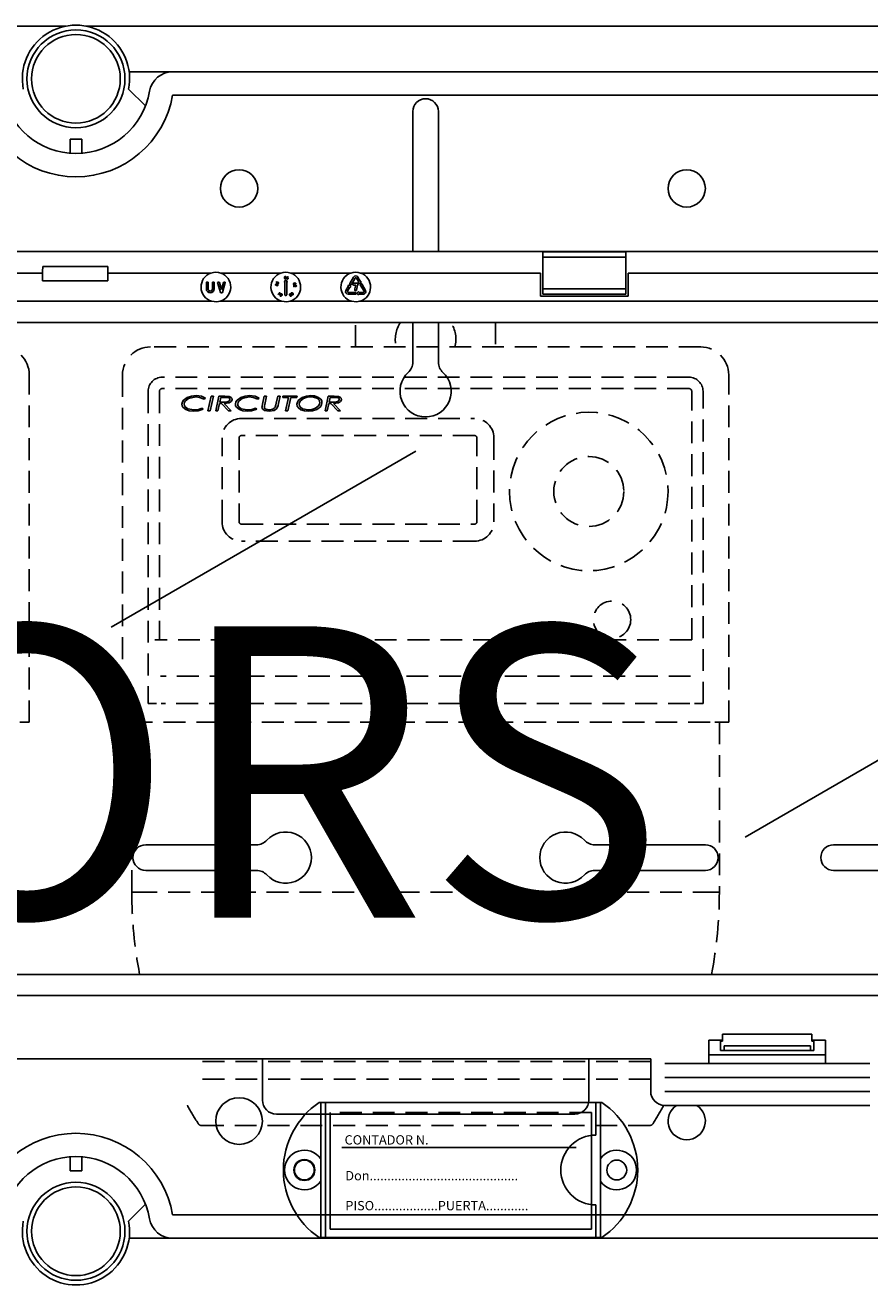
# Model space of a CAD drawing. Extents: x -119 to 66, y -257 to -93.
# Drawn here: x -68 to -39, y -185 to -142 of the extents above; entities that cross this region are included whole.
import ezdxf

# ---------------------------------------------------------------- set-up
doc = ezdxf.new("R2010")
doc.units = 0
doc.header["$MEASUREMENT"] = 0
doc.linetypes.add('HIDDEN', pattern=[0.375, 0.25, -0.125])
doc.layers.get('0').update_dxf_attribs({"linetype": 'CONTINUOUS'})
doc.layers.add('COTES', color=2, linetype='CONTINUOUS')
doc.styles.add('ROMANS', font='ARIAL.TTF')

# ---------------------------------------------------------------- blocks, each defined once
blk = doc.blocks.new('ALZADO')
for p, q in [((50.05639, 106.83294), (2.15249, 106.83294)), ((98.58502, 106.83294), (50.74361, 106.83294)), ((53.71513, 105.26426), (52.22545, 105.26426)), ((53.71513, 105.26426), (94.89712, 105.26426)), ((52.20704, 104.67122), (52.78692, 104.09427)), ((94.89712, 104.46375), (53.71513, 104.46375)), ((61.95639, 103.9017), (61.95639, 99.10235)), ((62.83639, 103.9017), (62.83639, 99.10235)), ((50.19987, 102.47029), (50.19987, 102.9506)), ((50.19987, 102.9506), (50.60013, 102.9506)), ((50.60013, 102.9506), (50.60013, 102.47029)), ((97.7418, 99.10235), (3.0582, 99.10235)), ((66.41438, 99.08466), (66.41438, 98.90172)), ((69.26238, 99.08466), (66.41438, 99.08466)), ((66.41438, 98.90172), (66.41438, 97.8193)), ((69.26238, 98.90172), (66.41438, 98.90172)), ((69.26238, 99.08466), (69.26238, 98.90172)), ((69.26238, 98.90172), (69.26238, 97.8193)), ((51.492, 98.58219), (49.26, 98.58219)), ((49.256, 98.36051), (34.46562, 98.36051)), ((49.256, 98.09062), (49.256, 98.36051)), ((49.256, 98.09062), (51.496, 98.09062)), ((51.496, 98.09062), (51.496, 98.36051)), ((55.03124, 98.36051), (51.496, 98.36051)), ((54.8736, 97.81651), (54.8736, 98.03411)), ((54.8864, 98.04691), (54.9216, 98.04691)), ((54.9344, 98.03411), (54.9344, 97.81651)), ((55.0816, 97.81651), (55.0816, 98.03411)), ((55.0944, 98.04691), (55.1296, 98.04691)), ((55.1424, 98.03411), (55.1424, 97.81651)), ((55.3605, 97.69128), (55.26028, 98.03048)), ((55.27256, 98.04691), (55.30721, 98.04691)), ((55.31949, 98.03774), (55.39199, 97.79233)), ((57.43124, 98.36051), (55.36875, 98.36051)), ((55.39199, 97.79233), (55.4645, 98.03774)), ((55.52371, 98.03048), (55.42349, 97.69128)), ((55.47678, 98.04691), (55.51143, 98.04691)), ((57.27159, 98.03299), (57.28789, 98.0654)), ((57.30526, 98.0074), (57.27159, 98.03299)), ((57.29501, 98.06181), (57.2816, 98.03514)), ((57.2816, 98.03514), (57.30013, 98.02119)), ((57.28789, 98.0654), (57.29501, 98.06181)), ((57.32098, 97.98986), (57.32484, 97.99754)), ((57.55455, 98.06259), (57.58975, 98.10952)), ((57.56959, 98.04211), (57.56479, 98.04211)), ((57.56959, 97.60691), (57.56959, 98.04211)), ((57.61023, 98.10952), (57.64543, 98.06259)), ((57.63519, 98.04211), (57.63039, 98.04211)), ((57.63039, 98.04211), (57.63039, 97.60691)), ((57.64198, 98.20428), (57.67371, 98.23723)), ((57.67971, 98.23158), (57.65137, 98.20173)), ((57.67371, 98.23723), (57.67971, 98.23158)), ((59.83124, 98.36051), (57.76874, 98.36051)), ((59.79765, 97.99566), (59.92517, 98.21653)), ((59.83282, 97.96058), (59.80233, 97.97818)), ((59.97782, 98.18613), (59.8503, 97.96526)), ((59.90559, 97.96055), (59.90559, 97.99575)), ((59.91839, 98.00855), (60.07691, 98.00855)), ((60.10168, 98.0484), (60.02216, 98.18613)), ((60.07481, 98.21653), (60.15433, 98.0788)), ((60.09752, 98.046), (60.10168, 98.0484)), ((60.15284, 98.0001), (60.09889, 98.02315)), ((60.15433, 98.0788), (60.15849, 98.0812)), ((60.16076, 97.97166), (60.19125, 97.98926)), ((66.33438, 98.36051), (60.16874, 98.36051)), ((60.1776, 98.06859), (60.17058, 98.01034)), ((60.20873, 97.98458), (60.33625, 97.76371)), ((66.33438, 98.36051), (66.33438, 97.56051)), ((81.15597, 98.36051), (69.34238, 98.36051)), ((69.34238, 97.56051), (69.34238, 98.36051)), ((55.41121, 97.68211), (55.37278, 97.68211)), ((57.33578, 97.62938), (57.37599, 97.67176)), ((57.33702, 97.62819), (57.33578, 97.62938)), ((57.41667, 97.64424), (57.33702, 97.62819)), ((57.38208, 97.66598), (57.35802, 97.64062)), ((57.35802, 97.64062), (57.39998, 97.649)), ((57.36863, 97.67875), (57.37416, 97.68457)), ((57.37599, 97.67176), (57.36863, 97.67875)), ((57.37416, 97.68457), (57.38152, 97.67758)), ((57.38152, 97.67758), (57.39494, 97.69173)), ((57.39998, 97.649), (57.38208, 97.66598)), ((57.40103, 97.68594), (57.38761, 97.6718)), ((57.38761, 97.6718), (57.41667, 97.64424)), ((57.39494, 97.69173), (57.40103, 97.68594)), ((57.61759, 97.59411), (57.58239, 97.59411)), ((57.76425, 97.60457), (57.76812, 97.59783)), ((57.77443, 97.63389), (57.76726, 97.62977)), ((57.78561, 97.59152), (57.79309, 97.59583)), ((57.87287, 97.94154), (57.91105, 97.91371)), ((57.87952, 97.88489), (57.87287, 97.94154)), ((57.88758, 97.88584), (57.87952, 97.88489)), ((57.88306, 97.92434), (57.88758, 97.88584)), ((57.90789, 97.90621), (57.88306, 97.92434)), ((57.93132, 97.9383), (57.93038, 97.94629)), ((59.66373, 97.76371), (59.74325, 97.90144)), ((59.7959, 97.87104), (59.71638, 97.73331)), ((59.73855, 97.69491), (59.99359, 97.69491)), ((59.99359, 97.63411), (59.73855, 97.63411)), ((59.74325, 97.90144), (59.73909, 97.90384)), ((59.74046, 97.9267), (59.79441, 97.94974)), ((59.80006, 97.86864), (59.7959, 97.87104)), ((59.81215, 97.9395), (59.81917, 97.88126)), ((60.00168, 97.94775), (59.91839, 97.94775)), ((60.01581, 97.75575), (59.98061, 97.75575)), ((60.00639, 97.68211), (60.00639, 97.64691)), ((60.03498, 97.67475), (60.08191, 97.70995)), ((60.08191, 97.61907), (60.03498, 97.65427)), ((60.10239, 97.69971), (60.10239, 97.69491)), ((60.10239, 97.69491), (60.26143, 97.69491)), ((60.10239, 97.63411), (60.10239, 97.62931)), ((60.26143, 97.63411), (60.10239, 97.63411)), ((60.2836, 97.73331), (60.15608, 97.95418)), ((66.33438, 97.56051), (69.34238, 97.56051)), ((66.41438, 97.8193), (66.41438, 97.63636)), ((69.26238, 97.8193), (66.41438, 97.8193)), ((69.26238, 97.63636), (66.41438, 97.63636)), ((69.26238, 97.8193), (69.26238, 97.63636)), ((6.20828, 97.393), (55.05434, 97.393)), ((55.34565, 97.393), (57.45434, 97.393)), ((57.74565, 97.393), (59.85434, 97.393)), ((60.14564, 97.393), (94.59172, 97.393)), ((94.6234, 96.66808), (6.1766, 96.66808)), ((61.95639, 96.66808), (61.95639, 95.30329)), ((62.83639, 96.66808), (62.83639, 95.30329)), ((51.60979, 86.20464), (62.06738, 92.24233)), ((73.35702, 79.00414), (85.83924, 86.21075)), ((52.79639, 78.74169), (56.59479, 78.74169)), ((71.99639, 78.74169), (68.19799, 78.74169)), ((76.39726, 78.74169), (80.19567, 78.74169)), ((52.79639, 77.86169), (56.59479, 77.86169)), ((71.99639, 77.86169), (68.19799, 77.86169)), ((76.39726, 77.86169), (80.19567, 77.86169)), ((6.1766, 74.29296), (94.6234, 74.29296)), ((94.59172, 73.56804), (6.20828, 73.56804)), ((72.58455, 72.00054), (72.58455, 72.24054)), ((75.65541, 72.24054), (72.58455, 72.24054)), ((75.65541, 72.00054), (75.65541, 72.24054)), ((72.11998, 71.24054), (72.11998, 72.04054)), ((72.11998, 72.04054), (72.58455, 72.04054)), ((72.51998, 72.04054), (72.51998, 72.00054)), ((72.51998, 72.00054), (72.58455, 72.00054)), ((72.51998, 71.68054), (72.51998, 72.00054)), ((72.63947, 71.68054), (72.51998, 71.68054)), ((75.60048, 71.68054), (72.63947, 71.68054)), ((75.60023, 71.84462), (72.63972, 71.84462)), ((72.64156, 71.80492), (72.64156, 71.72054)), ((75.59839, 71.80492), (75.59839, 71.72054)), ((75.60048, 71.68054), (75.71998, 71.68054)), ((75.65541, 72.04054), (76.11997, 72.04054)), ((75.71998, 72.00054), (75.65541, 72.00054)), ((75.71998, 72.00054), (75.71998, 72.04054)), ((75.71998, 71.68054), (75.71998, 72.00054)), ((76.11997, 72.04054), (76.11997, 71.24054)), ((30.68002, 71.40054), (70.11998, 71.40054)), ((56.79639, 69.98169), (56.79639, 71.40054)), ((67.99639, 69.98169), (67.99639, 71.40054)), ((70.11998, 70.28054), (70.11998, 71.40054)), ((70.59998, 71.24054), (77.63997, 71.24054)), ((72.11998, 71.5387), (76.11997, 71.5387)), ((70.59998, 70.76054), (77.63997, 70.76054)), ((70.59998, 70.28054), (77.63997, 70.28054)), ((57.27639, 69.50169), (67.51639, 69.50169)), ((68.44404, 69.90169), (58.74872, 69.90169)), ((58.79639, 65.2617), (58.79639, 69.90169)), ((58.95639, 65.2617), (58.95639, 69.90169)), ((59.12432, 69.55754), (59.12432, 65.55754)), ((68.08432, 65.55754), (68.08432, 69.55754)), ((68.23637, 68.78169), (68.23637, 69.90169)), ((68.39637, 65.2617), (68.39637, 69.90169)), ((77.63997, 69.80054), (70.59998, 69.80054)), ((67.56526, 68.35754), (59.52432, 68.35754)), ((50.19987, 67.55229), (50.19987, 68.03259)), ((50.60013, 68.03259), (50.60013, 67.55229)), ((50.60013, 67.55229), (50.19987, 67.55229)), ((52.78692, 66.40862), (52.20704, 65.83167)), ((53.71513, 66.03914), (94.89712, 66.03914)), ((68.23637, 65.2617), (68.23637, 66.3817)), ((52.22545, 65.23863), (53.71513, 65.23863)), ((94.89712, 65.23863), (53.71513, 65.23863)), ((68.44404, 65.2617), (58.74872, 65.2617)), ((59.12432, 65.55754), (68.08432, 65.55754))]:
    blk.add_line(p, q)
at = {"linetype": 'HIDDEN', "ltscale": 3}
for p, q in [((59.9964, 95.82404), (59.9964, 96.66808)), ((64.79639, 96.66808), (64.79639, 95.82404)), ((71.83638, 95.82404), (52.9564, 95.82404)), ((48.79638, 82.94405), (48.79638, 94.86404)), ((51.9964, 94.86404), (51.9964, 82.94405)), ((71.43638, 94.78404), (53.3564, 94.78404)), ((72.79638, 82.94405), (72.79638, 94.86404)), ((52.8764, 94.30404), (52.8764, 83.58405)), ((53.26485, 94.30404), (53.26485, 85.76985)), ((71.43638, 94.39559), (53.3564, 94.39559)), ((54.92712, 93.63224), (55.03723, 94.14024)), ((55.1163, 94.14024), (55.00609, 93.63224)), ((55.03723, 94.14024), (55.1163, 94.14024)), ((55.19415, 93.63224), (55.30426, 94.14024)), ((55.30426, 94.14024), (55.50432, 94.14024)), ((55.37335, 94.09465), (55.33662, 93.92532)), ((55.51124, 94.09465), (55.37335, 94.09465)), ((56.79935, 93.85551), (56.86082, 94.14024)), ((56.86082, 94.14024), (56.93968, 94.14024)), ((56.93968, 94.14024), (56.87659, 93.84829)), ((57.26878, 93.89103), (57.32252, 94.14024)), ((57.32252, 94.14024), (57.40138, 94.14024)), ((57.40138, 94.14024), (57.34572, 93.88227)), ((57.49317, 94.09465), (57.50345, 94.14024)), ((57.69049, 94.09465), (57.49317, 94.09465)), ((57.50345, 94.14024), (57.98815, 94.14024)), ((57.59086, 93.63224), (57.69049, 94.09465)), ((57.76946, 94.09465), (57.66983, 93.63224)), ((57.97787, 94.09465), (57.76946, 94.09465)), ((57.98815, 94.14024), (57.97787, 94.09465)), ((58.94553, 93.63224), (59.05564, 94.14024)), ((59.05564, 94.14024), (59.2557, 94.14024)), ((59.12473, 94.09465), (59.088, 93.92532)), ((59.26262, 94.09465), (59.12473, 94.09465)), ((71.52793, 85.76985), (71.52793, 94.30404)), ((71.91638, 83.58405), (71.91638, 94.30404)), ((54.71963, 93.72342), (54.7643, 93.68323)), ((54.84897, 94.07186), (54.80053, 94.02952)), ((55.32674, 93.87973), (55.27312, 93.63224)), ((55.39645, 93.87973), (55.32674, 93.87973)), ((55.33662, 93.92532), (55.42932, 93.92532)), ((55.63661, 93.63224), (55.39645, 93.87973)), ((55.48794, 93.87973), (55.7282, 93.63224)), ((56.55624, 93.72342), (56.60092, 93.68323)), ((56.68558, 94.07186), (56.63714, 94.02952)), ((56.78653, 93.79649), (56.79935, 93.85551)), ((57.34572, 93.88227), (57.33269, 93.81969)), ((59.07813, 93.87973), (59.0245, 93.63224)), ((59.14783, 93.87973), (59.07813, 93.87973)), ((59.088, 93.92532), (59.1807, 93.92532)), ((59.38799, 93.63224), (59.14783, 93.87973)), ((59.23932, 93.87973), (59.47958, 93.63224)), ((55.00609, 93.63224), (54.92712, 93.63224)), ((55.27312, 93.63224), (55.19415, 93.63224)), ((55.7282, 93.63224), (55.63661, 93.63224)), ((56.0764, 93.36954), (64.07639, 93.36954)), ((57.66983, 93.63224), (57.59086, 93.63224)), ((59.0245, 93.63224), (58.94553, 93.63224)), ((59.47958, 93.63224), (59.38799, 93.63224)), ((55.4109, 89.82404), (55.4109, 92.70404)), ((55.9964, 92.70404), (55.9964, 89.82404)), ((64.07639, 92.78404), (56.0764, 92.78404)), ((64.15639, 89.82404), (64.15639, 92.70404)), ((64.74189, 92.70404), (64.74189, 89.82404)), ((56.0764, 89.74404), (64.07639, 89.74404)), ((64.07639, 89.15854), (56.0764, 89.15854)), ((53.1053, 85.76985), (53.26485, 85.76985)), ((71.52793, 85.76985), (53.26485, 85.76985)), ((71.49019, 84.52443), (53.3026, 84.52443)), ((53.16528, 83.58405), (52.8764, 83.58405)), ((71.46791, 83.58405), (53.32487, 83.58405)), ((71.62751, 83.58405), (71.91638, 83.58405)), ((48.47638, 82.94405), (48.79638, 82.94405)), ((51.9964, 82.94405), (52.3164, 82.94405)), ((52.4764, 82.94405), (52.3164, 82.94405)), ((52.3164, 77.11939), (52.3164, 82.94405)), ((72.15638, 82.94405), (52.6364, 82.94405)), ((72.47638, 82.94405), (72.31638, 82.94405)), ((72.47638, 82.94405), (72.79638, 82.94405)), ((72.47638, 82.94405), (72.47638, 77.11939)), ((52.4764, 77.11939), (52.3164, 77.11939)), ((72.31638, 77.11939), (52.4764, 77.11939)), ((72.31638, 77.11939), (72.47638, 77.11939)), ((70.11998, 71.30777), (54.68002, 71.30777)), ((70.11998, 70.70406), (54.68002, 70.70406)), ((68.08432, 69.55754), (59.12432, 69.55754)), ((54.72488, 69.10406), (70.06791, 69.10406))]:
    blk.add_line(p, q, dxfattribs=at)
for points in [[(57.28189, 97.92675), (57.25496, 97.93824), (57.24629, 97.94997), (57.24475, 97.95716), (57.24542, 97.96449)], [(57.24542, 97.96449), (57.24813, 97.97138), (57.25275, 97.97717), (57.26579, 97.98396), (57.2952, 97.98264)], [(57.29354, 97.9749), (57.2704, 97.97671), (57.25965, 97.97246), (57.25564, 97.96824), (57.25327, 97.96293)], [(57.31384, 97.96683), (57.30279, 97.97217), (57.29354, 97.9749)], [(57.2952, 97.98264), (57.32204, 97.97058), (57.33056, 97.95861), (57.33207, 97.95137), (57.33139, 97.944)], [(57.30013, 98.02119), (57.30149, 98.02662), (57.30314, 98.0307)], [(57.30929, 98.02544), (57.3062, 98.01553), (57.30526, 98.0074)], [(57.55279, 98.19858), (57.55607, 98.22772), (57.56484, 98.23943), (57.5713, 98.24298), (57.57852, 98.24446)], [(57.58363, 98.15601), (57.57629, 98.15662), (57.56947, 98.1594), (57.56376, 98.16405), (57.55945, 98.17004), (57.55279, 98.19858)], [(57.57928, 98.23645), (57.57362, 98.23508), (57.56873, 98.23189), (57.56255, 98.22209), (57.56076, 98.19887)], [(57.56076, 98.19887), (57.5652, 98.176), (57.57247, 98.16699), (57.57769, 98.16437), (57.58347, 98.16364)], [(57.57852, 98.24446), (57.58592, 98.24384), (57.59281, 98.24108), (57.60309, 98.23051), (57.61027, 98.20189)], [(57.60237, 98.20126), (57.59744, 98.22399), (57.59026, 98.23307), (57.58506, 98.23571), (57.57928, 98.23645)], [(57.61027, 98.20189), (57.60643, 98.17265), (57.59742, 98.16101), (57.5909, 98.15748), (57.58363, 98.15601)], [(57.60048, 98.17945), (57.60242, 98.19159), (57.60237, 98.20126)], [(57.65137, 98.20173), (57.65625, 98.20211), (57.66007, 98.20175)], [(57.8592, 97.97536), (57.85769, 97.98252), (57.85839, 97.98981), (57.86567, 98.00237), (57.89091, 98.01687)], [(57.91047, 97.96312), (57.88155, 97.9584), (57.86789, 97.96366), (57.86267, 97.96886), (57.8592, 97.97536)], [(57.89344, 98.00935), (57.87296, 97.9986), (57.86647, 97.98911), (57.86547, 97.9834), (57.86642, 97.97769)], [(57.8863, 97.96602), (57.89841, 97.96764), (57.9076, 97.97045)], [(57.89091, 98.01687), (57.91958, 98.02205), (57.93322, 98.01706), (57.93845, 98.01194), (57.94191, 98.00549)], [(57.93452, 98.00248), (57.93159, 98.00748), (57.92715, 98.01121), (57.91605, 98.01427), (57.89344, 98.00935)], [(57.9076, 97.97045), (57.92783, 97.98164), (57.93443, 97.99106), (57.93546, 97.99677), (57.93452, 98.00248)], [(57.94191, 98.00549), (57.94345, 97.99827), (57.94278, 97.99092), (57.93566, 97.97813), (57.91047, 97.96312)], [(57.25327, 97.96293), (57.25295, 97.95712), (57.2546, 97.95153), (57.2622, 97.94282), (57.28389, 97.93443)], [(57.33139, 97.944), (57.3287, 97.93717), (57.3241, 97.93145), (57.31105, 97.92494), (57.28189, 97.92675)], [(57.28389, 97.93443), (57.30702, 97.93212), (57.31266, 97.9336), (57.31772, 97.93649), (57.32172, 97.94073), (57.32407, 97.94605)], [(57.41779, 97.56533), (57.41199, 97.56989), (57.40779, 97.57595), (57.40505, 97.59034), (57.41476, 97.61801)], [(57.42164, 97.61422), (57.41329, 97.59266), (57.41428, 97.58118), (57.41718, 97.57616), (57.42156, 97.57237)], [(57.41476, 97.61801), (57.43393, 97.64016), (57.44778, 97.64488), (57.45512, 97.64425), (57.46196, 97.6415)], [(57.46425, 97.58933), (57.44556, 97.56694), (57.43905, 97.56356), (57.43189, 97.562), (57.42459, 97.56259), (57.41779, 97.56533)], [(57.42156, 97.57237), (57.42701, 97.57041), (57.43281, 97.57038), (57.4433, 97.57515), (57.45748, 97.59345)], [(57.43514, 97.63127), (57.4269, 97.62227), (57.42164, 97.61422)], [(57.45748, 97.59345), (57.46629, 97.61483), (57.46519, 97.62628), (57.4623, 97.6313), (57.4579, 97.63507)], [(57.46196, 97.6415), (57.46771, 97.63697), (57.47184, 97.63094), (57.47433, 97.61664), (57.46425, 97.58933)], [(57.739, 97.59317), (57.7312, 97.59787), (57.72672, 97.60346)], [(57.73359, 97.60821), (57.73781, 97.60335), (57.74352, 97.60037), (57.74992, 97.59963), (57.76425, 97.60457)], [(57.75128, 97.59186), (57.74431, 97.59182), (57.739, 97.59317)], [(57.75591, 97.63696), (57.74789, 97.63677), (57.74204, 97.63435)], [(57.76726, 97.62977), (57.76139, 97.63462), (57.75591, 97.63696)], [(57.76812, 97.59783), (57.7585, 97.58861), (57.75652, 97.58224), (57.75687, 97.5789), (57.75813, 97.57578)], [(57.79825, 97.62728), (57.78241, 97.6522), (57.78187, 97.66694), (57.78461, 97.67385), (57.78927, 97.67965)], [(57.78927, 97.67965), (57.7953, 97.68389), (57.80232, 97.68614), (57.81685, 97.68439), (57.8403, 97.66676)], [(57.79135, 97.65082), (57.79767, 97.64026), (57.80392, 97.63286)], [(57.83435, 97.66142), (57.81626, 97.67613), (57.80489, 97.67839), (57.7992, 97.67705), (57.79429, 97.6739)], [(57.84998, 97.61496), (57.84391, 97.61068), (57.83684, 97.60838), (57.82216, 97.60989), (57.79825, 97.62728)], [(57.80392, 97.63286), (57.82231, 97.61854), (57.83367, 97.61618), (57.83936, 97.61751), (57.84428, 97.62064)], [(57.84428, 97.62064), (57.84777, 97.62533), (57.84946, 97.63093), (57.84787, 97.64242), (57.83435, 97.66142)], [(57.8403, 97.66676), (57.8565, 97.64225), (57.85726, 97.62762), (57.85459, 97.62073), (57.84998, 97.61496)], [(55.34565, 97.393), (55.23027, 97.3743), (55.05434, 97.393)], [(57.74565, 97.393), (57.63026, 97.3743), (57.45434, 97.393)], [(60.14564, 97.393), (60.03026, 97.3743), (59.85434, 97.393)]]:
    blk.add_lwpolyline(points)
for points in [[(54.03487, 93.86121), (54.04965, 93.93693), (54.09138, 94.00198), (54.21689, 94.09189), (54.3642, 94.13959), (54.51865, 94.15327)], [(54.50929, 94.10768), (54.26199, 94.05414), (54.16008, 93.9788), (54.12575, 93.92533), (54.11302, 93.86324)], [(54.80053, 94.02952), (54.64264, 94.09336), (54.50929, 94.10768)], [(54.51865, 94.15327), (54.70938, 94.12978), (54.84897, 94.07186)], [(55.50432, 94.14024), (55.65941, 94.12701), (55.72792, 94.09098), (55.75198, 94.06057), (55.76076, 94.02291)], [(55.63722, 94.08051), (55.56725, 94.09293), (55.51124, 94.09465)], [(55.87148, 93.86121), (55.88626, 93.93693), (55.928, 94.00198), (56.0535, 94.09189), (56.20081, 94.13959), (56.35526, 94.15327)], [(56.3459, 94.10768), (56.09861, 94.05414), (55.99669, 93.9788), (55.96236, 93.92533), (55.94963, 93.86324)], [(56.63714, 94.02952), (56.47926, 94.09336), (56.3459, 94.10768)], [(56.35526, 94.15327), (56.54599, 94.12978), (56.68558, 94.07186)], [(57.98163, 93.85673), (57.99626, 93.93276), (58.03689, 93.99883), (58.1609, 94.09123), (58.30869, 94.13912), (58.46358, 94.15327)], [(58.46277, 94.10768), (58.33311, 94.09619), (58.20952, 94.05596), (58.10666, 93.97741), (58.07251, 93.92218), (58.05979, 93.85866)], [(58.66283, 94.06331), (58.55341, 94.10014), (58.46277, 94.10768)], [(58.46358, 94.15327), (58.58619, 94.14218), (58.70272, 94.10308), (58.80022, 94.02901), (58.83089, 93.97588), (58.84132, 93.91545)], [(59.2557, 94.14024), (59.41079, 94.12701), (59.4793, 94.09098), (59.50336, 94.06057), (59.51214, 94.02291)], [(59.3886, 94.08051), (59.31863, 94.09293), (59.26262, 94.09465)], [(54.17326, 93.67213), (54.06667, 93.75876), (54.04275, 93.80748), (54.03487, 93.86121)], [(54.11302, 93.86324), (54.12208, 93.81106), (54.14889, 93.76536), (54.23448, 93.70361), (54.44222, 93.66481)], [(54.44304, 93.61922), (54.2886, 93.63329), (54.17326, 93.67213)], [(54.44222, 93.66481), (54.60086, 93.68279), (54.71963, 93.72342)], [(54.7643, 93.68323), (54.58768, 93.62996), (54.44304, 93.61922)], [(55.42932, 93.92532), (55.50493, 93.92629), (55.56416, 93.93051)], [(55.76076, 94.02291), (55.75137, 93.98186), (55.72672, 93.94752), (55.65526, 93.90292), (55.48794, 93.87973)], [(55.56416, 93.93051), (55.64903, 93.9624), (55.67347, 93.98846), (55.68261, 94.02281)], [(56.00988, 93.67213), (55.90329, 93.75876), (55.87936, 93.80748), (55.87148, 93.86121)], [(55.94963, 93.86324), (55.9587, 93.81106), (55.9855, 93.76536), (56.07109, 93.70361), (56.27884, 93.66481)], [(56.27965, 93.61922), (56.12521, 93.63329), (56.00988, 93.67213)], [(56.27884, 93.66481), (56.43748, 93.68279), (56.55624, 93.72342)], [(56.60092, 93.68323), (56.42429, 93.62996), (56.27965, 93.61922)], [(56.78185, 93.75761), (56.7835, 93.7795), (56.78653, 93.79649)], [(57.02557, 93.61922), (56.87284, 93.64346), (56.80878, 93.68649), (56.78856, 93.71949), (56.78185, 93.75761)], [(56.87659, 93.84829), (56.86777, 93.80232), (56.86407, 93.76576)], [(56.86407, 93.76576), (56.8676, 93.73957), (56.87893, 93.71573), (56.89737, 93.69682), (56.92009, 93.68329), (57.02364, 93.66481)], [(57.02364, 93.66481), (57.15571, 93.69041), (57.20008, 93.71964), (57.23134, 93.7623)], [(57.33269, 93.81969), (57.28785, 93.71679), (57.19946, 93.64852), (57.02557, 93.61922)], [(57.23134, 93.7623), (57.25537, 93.83349), (57.26878, 93.89103)], [(58.36375, 93.61922), (58.23932, 93.62915), (58.12026, 93.6659), (58.02151, 93.74084), (57.99148, 93.7953), (57.98163, 93.85673)], [(58.05979, 93.85866), (58.06776, 93.80945), (58.09144, 93.76557), (58.16883, 93.70342), (58.36355, 93.66481)], [(58.36355, 93.66481), (58.49289, 93.67781), (58.6157, 93.72008), (58.71776, 93.79945), (58.75106, 93.85511), (58.76317, 93.91871)], [(58.84132, 93.91545), (58.82752, 93.83971), (58.78752, 93.77385), (58.66416, 93.68194), (58.5177, 93.63318), (58.36375, 93.61922)], [(59.1807, 93.92532), (59.25631, 93.92629), (59.31554, 93.93051)], [(59.51214, 94.02291), (59.50275, 93.98186), (59.4781, 93.94752), (59.40664, 93.90292), (59.23932, 93.87973)], [(59.31554, 93.93051), (59.40041, 93.9624), (59.42485, 93.98846), (59.43399, 94.02281)]]:
    blk.add_lwpolyline(points, dxfattribs=at)
at = {"linetype": 'Continuous'}
for centre, radius in [((50.4, 105.02411), 1.68108), ((50.4, 105.02411), 1.52097), ((50.4, 65.47878), 1.68108), ((50.4, 65.47878), 1.52097)]:
    blk.add_circle(centre, radius, dxfattribs=at)
for centre, radius in [((55.99637, 101.26171), 0.64), ((71.35639, 101.2617), 0.64), ((55.99639, 69.26169), 0.8), ((58.23639, 67.58169), 0.36), ((58.23639, 67.58169), 0.34), ((68.95639, 67.58169), 0.34)]:
    blk.add_circle(centre, radius)
at = {"linetype": 'HIDDEN', "ltscale": 3}
for centre, radius in [((67.99639, 90.86404), 2.72), ((67.99639, 90.86404), 1.2), ((68.79639, 86.46404), 0.64)]:
    blk.add_circle(centre, radius, dxfattribs=at)
for centre, radius, start, end in [((50.4, 105.02411), 1.84118, 348.950045, 191.049955), ((53.71513, 104.46375), 0.80051, 90, 170.405932), ((50.4, 105.02411), 3.36215, 189.594068, 350.405932), ((50.4, 105.02411), 2.56164, 189.594068, 350.405932), ((62.39639, 103.9017), 0.44, 0, 180), ((55.20093, 98.36406), 5.94493, 177.897187, 180.034191), ((45.55082, 98.36405), 5.94518, 359.965853, 2.102769), ((55.2, 97.88051), 0.5088, 109.370038, 253.365295), ((54.8864, 98.03411), 0.0128, 90, 180), ((54.9216, 98.03411), 0.0128, 0, 90), ((55.2, 97.76564), 0.61835, 74.162562, 105.837438), ((55.0944, 98.03411), 0.0128, 90, 180), ((55.1296, 98.03411), 0.0128, 0, 90), ((55.27256, 98.03411), 0.0128, 90, 196.460015), ((55.30721, 98.03411), 0.0128, 16.460015, 90), ((55.2, 97.88051), 0.5088, 286.634705, 70.629962), ((55.47678, 98.03411), 0.0128, 90, 163.539985), ((55.51143, 98.03411), 0.0128, 343.539985, 90), ((57.59999, 97.88051), 0.5088, 109.370038, 253.365295), ((57.32648, 98.01943), 0.02592, 60.291944, 154.227001), ((57.32627, 98.01827), 0.01843, 61.164553, 157.095517), ((57.30529, 97.94971), 0.01913, 348.965485, 63.449699), ((57.32977, 98.01336), 0.02509, 249.490782, 334.726485), ((57.33009, 98.01404), 0.01731, 252.367001, 334.609314), ((57.3268, 98.01533), 0.02084, 335.281526, 66.341846), ((57.32757, 98.01618), 0.02833, 331.472811, 65.471112), ((57.59999, 97.76564), 0.61835, 74.162559, 105.837441), ((57.56479, 98.05491), 0.0128, 143.130102, 270), ((57.58152, 98.1828), 0.01925, 275.811418, 349.986418), ((57.59999, 98.10184), 0.0128, 36.869898, 143.130102), ((57.65312, 98.17701), 0.02528, 168.948716, 260.308916), ((57.67394, 98.16941), 0.0473, 132.514634, 164.745584), ((57.63519, 98.05491), 0.0128, 270, 36.869898), ((57.65356, 98.17732), 0.01749, 169.425052, 260.353454), ((57.65364, 98.17763), 0.01752, 79.563339, 170.470214), ((57.65392, 98.17728), 0.02569, 258.654577, 350.305861), ((57.65382, 98.1773), 0.01751, 259.496091, 350.287795), ((57.65384, 98.17758), 0.01754, 349.377032, 80.22415), ((57.6556, 98.178), 0.02417, 347.945152, 79.341889), ((57.59999, 97.88051), 0.5088, 286.634705, 70.629962), ((57.88405, 97.98496), 0.01907, 202.410016, 276.758655), ((59.99999, 97.88051), 0.5088, 109.370038, 253.365295), ((59.80873, 97.98926), 0.0128, 150, 240), ((59.99999, 97.76563), 0.61835, 74.162603, 105.837397), ((59.83922, 97.97166), 0.0128, 240, 330), ((59.91839, 97.99575), 0.0128, 90, 180), ((59.99999, 98.17333), 0.0864, 30, 150), ((59.99999, 98.17333), 0.0256, 30, 150), ((60.49265, 97.76215), 0.46408, 150.669, 179.23103), ((60.07691, 97.99575), 0.0128, 30.000409, 90), ((60.07691, 97.99575), 0.0128, 330.669, 30.000409), ((60.10392, 98.03492), 0.0128, 120, 246.869898), ((59.99999, 97.88051), 0.5088, 286.634705, 70.629962), ((60.15787, 98.01187), 0.0128, 246.869898, 353.130102), ((60.16716, 97.96058), 0.0128, 120, 210), ((60.16489, 98.07012), 0.0128, 353.130102, 120), ((60.19765, 97.97818), 0.0128, 30, 120), ((55.008, 97.81651), 0.1344, 180, 0), ((55.008, 97.81651), 0.0736, 180, 0), ((55.37278, 97.69491), 0.0128, 196.460015, 270), ((55.41121, 97.69491), 0.0128, 270, 343.539985), ((57.44903, 97.61813), 0.01912, 62.352156, 136.600224), ((57.58239, 97.60691), 0.0128, 180, 270), ((57.61759, 97.60691), 0.0128, 270, 0), ((57.75098, 97.61698), 0.02776, 117.782267, 209.124928), ((57.75028, 97.61725), 0.01898, 115.743004, 208.439291), ((57.75208, 97.61798), 0.02743, 35.454745, 120.806718), ((57.76732, 97.58101), 0.01936, 145.91492, 209.615401), ((57.76988, 97.58406), 0.02314, 213.043794, 302.868166), ((57.77025, 97.58382), 0.01454, 213.561, 303.85682), ((57.7697, 97.58614), 0.01679, 300.991337, 18.69425), ((57.7697, 97.58639), 0.02522, 300.325228, 21.984805), ((57.80804, 97.66042), 0.01926, 135.581148, 209.929986), ((57.94196, 97.94383), 0.05074, 227.83533, 267.751231), ((57.94121, 97.94368), 0.04252, 224.818937, 266.791117), ((57.93425, 97.91877), 0.02779, 6.301497, 98.00065), ((57.93416, 97.91858), 0.01993, 7.916948, 98.189948), ((57.93641, 97.91873), 0.01767, 277.85928, 8.445527), ((57.93721, 97.91794), 0.02498, 276.348554, 8.921168), ((59.73855, 97.72051), 0.0864, 150, 270), ((59.73855, 97.72051), 0.0256, 150, 270), ((59.74549, 97.91492), 0.0128, 113.130102, 240), ((59.79944, 97.93797), 0.0128, 6.869898, 113.130102), ((59.80646, 97.87972), 0.0128, 240, 6.869898), ((59.91839, 97.96055), 0.0128, 180, 270), ((60.49265, 97.76215), 0.52488, 159.291909, 179.283891), ((59.98061, 97.76855), 0.0128, 179.283891, 270), ((59.99359, 97.68211), 0.0128, 0, 90), ((59.99359, 97.64691), 0.0128, 270, 0), ((60.01581, 97.76855), 0.0128, 270, 359.23103), ((60.04266, 97.66451), 0.0128, 126.869898, 233.130102), ((60.08959, 97.69971), 0.0128, 0, 126.869898), ((60.08959, 97.62931), 0.0128, 233.130102, 0), ((60.26143, 97.72051), 0.0864, 270, 30), ((60.26143, 97.72051), 0.0256, 270, 30), ((62.39639, 94.3017), 0.88, 132.568454, 47.431546), ((61.47639, 95.30329), 0.48, 312.568454, 0), ((63.31639, 95.30329), 0.48, 180, 227.431546), ((57.59639, 78.30169), 0.88, 222.568454, 137.431546), ((67.19639, 78.30169), 0.88, 42.568454, 317.431546), ((52.79639, 78.30169), 0.44, 90, 270), ((56.59479, 79.22169), 0.48, 270, 317.431546), ((68.19799, 79.22169), 0.48, 222.568454, 270), ((71.99639, 78.30169), 0.44, 270, 90), ((76.39726, 78.30169), 0.44, 90, 270), ((56.59479, 77.38169), 0.48, 42.568454, 90), ((68.19799, 77.38169), 0.48, 90, 137.431546), ((72.44924, 71.71056), 0.19259, 351.031729, 2.97012), ((72.39233, 71.81327), 0.24937, 358.08115, 7.221374), ((75.79083, 71.71056), 0.19269, 177.033252, 188.964898), ((75.84762, 71.81327), 0.24937, 172.778626, 181.91885), ((57.27639, 69.98169), 0.48, 180, 270), ((67.51639, 69.98169), 0.48, 270, 0), ((70.59998, 70.28054), 0.48, 180, 270), ((60.31639, 67.58169), 2.79999, 124.047732, 235.952268), ((66.87637, 67.58169), 2.79999, 304.047732, 55.952268), ((71.35639, 69.26169), 0.64, 122.653988, 57.346012), ((50.4, 65.47878), 3.36215, 9.594068, 170.405932), ((68.23637, 67.58169), 1.2, 90, 270), ((58.23639, 67.58169), 0.68, 34.560322, 325.439678), ((68.95637, 67.58169), 0.68, 214.560322, 145.439678), ((50.4, 65.47878), 2.56164, 9.594068, 170.405932), ((50.4, 65.47878), 1.84118, 168.950045, 11.049955), ((53.71513, 66.03914), 0.80051, 189.594068, 270)]:
    blk.add_arc(centre, radius, start, end)
for centre, radius, start, end in [((62.39639, 96.08338), 1.04, 145.790964, 194.440299), ((62.39639, 96.08338), 1.04, 345.559701, 34.209036), ((47.83638, 94.86404), 0.96, 0, 90), ((52.9564, 94.86404), 0.96, 90, 180), ((71.83638, 94.86404), 0.96, 0, 90), ((53.3564, 94.30404), 0.48, 90, 180), ((71.43638, 94.30404), 0.48, 0, 90), ((53.3564, 94.30404), 0.09155, 90, 180), ((55.622, 94.02183), 0.06062, 0.923235, 75.453926), ((59.37338, 94.02183), 0.06062, 0.922416, 75.454013), ((71.43638, 94.30404), 0.09155, 360, 90), ((58.60284, 93.91457), 0.16038, 1.477307, 68.034724), ((56.0764, 92.70404), 0.6655, 90, 180), ((64.07639, 92.70404), 0.6655, 0, 90), ((56.0764, 92.70404), 0.08, 90, 180), ((64.07639, 92.70404), 0.08, 0, 90), ((56.0764, 89.82404), 0.6655, 180, 270), ((56.0764, 89.82404), 0.08, 180, 270), ((64.07639, 89.82404), 0.08, 270, 0), ((64.07639, 89.82404), 0.6655, 270, 0), ((67.32259, 77.1194), 15.00619, 180.000069, 190.856605), ((57.44962, 77.12151), 15.02676, 349.150245, 359.991882), ((67.30429, 77.10944), 14.98537, 209.189685, 211.950427), ((57.46307, 77.12341), 15.01434, 328.055707, 330.81266), ((54.72488, 69.26406), 0.16, 211.946038, 270), ((70.06791, 69.26406), 0.16, 270, 328.053962)]:
    blk.add_arc(centre, radius, start, end, dxfattribs=at)
at = {"style": 'ROMANS'}
for s, p in [('CONTADOR N.', (59.61726, 68.45614)), ('Don..........................................', (59.64232, 67.22754)), ('PISO..................PUERTA............', (59.64232, 66.19953))]:
    blk.add_text(s, height=0.32, dxfattribs=at).set_placement(p)
at = {"layer": 'COTES', "insert": (16.71822, 86.24127), "char_height": 10, "width": 60.952686, "attachment_point": 1, "style": 'ROMANS'}
blk.add_mtext('CAHORS ', dxfattribs=at)

msp = doc.modelspace()

# ---------------------------------------------------------------- block references
msp.add_blockref('ALZADO', (-117.004, -248.898))

doc.saveas('drawing.dxf')
